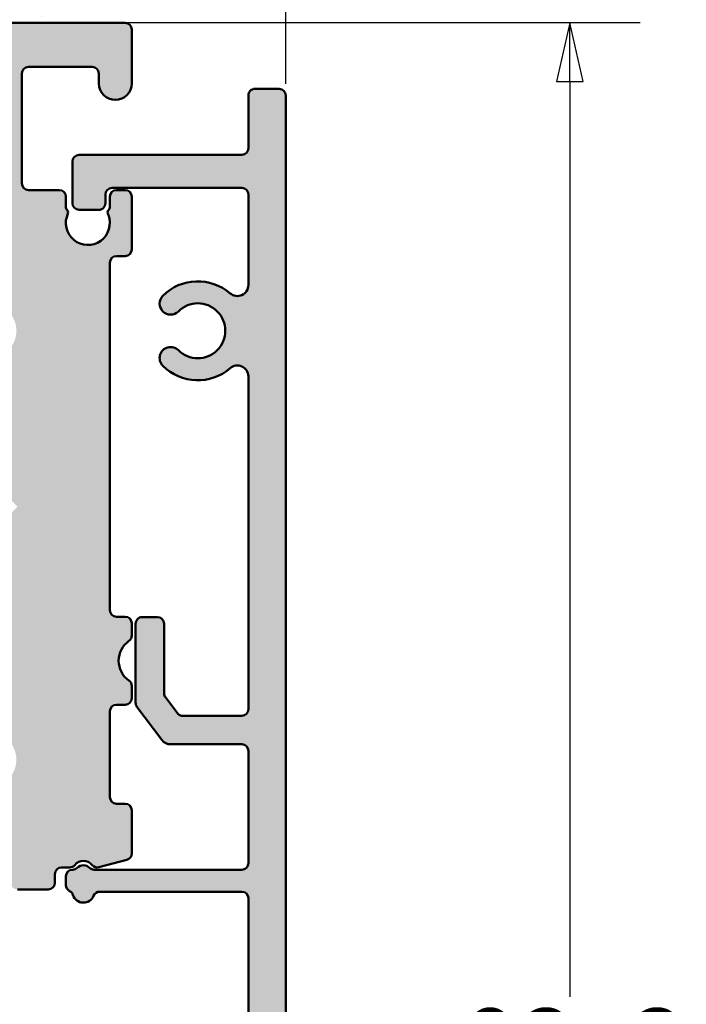
# Model space of a CAD drawing. Units: millimetres. Extents: x 7 to 983, y -56 to 314.
# Drawn here: x 338 to 369, y 42 to 86 of the extents above; entities that cross this region are included whole.
import ezdxf

# ---------------------------------------------------------------- set-up
doc = ezdxf.new("R2010")
doc.units = ezdxf.units.MM
doc.header["$LTSCALE"] = 0.6666666666666666
for name, color, linetype, lineweight in [('Bemaßung (ISO)', 7, 'Continuous', 25), ('Schraffur (ISO)', 7, 'Continuous', 18), ('Sichtbar (ISO)', 7, 'Continuous', 50), ('Skizziergeometrie (ISO)', 7, 'Continuous', 25)]:
    doc.layers.add(name, color=color, linetype=linetype, lineweight=lineweight)
doc.styles.add('Katalog 2010 - Zeichnung', font='plantc.ttf')
doc.dimstyles.new('Homepage', dxfattribs={"dimscale": 0.6666666666666666, "dimtxt": 5, "dimasz": 4, "dimexe": 3.174999999999998, "dimexo": 0.8, "dimgap": 0.8, "dimtad": 0, "dimtih": 1, "dimtoh": 1, "dimrnd": 1e-08, "dimtxsty": 'Katalog 2010 - Zeichnung', "dimblk": 'Filled-1', "dimcen": 0.09, "dimdle": 10, "dimclrd": 256, "dimclre": 256, "dimclrt": 256, "dimazin": 2, "dimtfac": 0.5, "dimtofl": 0, "dimtmove": 0, "dimatfit": 3, "dimfxl": 1, "dimtolj": 1, "dimlwd": 30, "dimlwe": 30, "dimarcsym": 0})

# ---------------------------------------------------------------- blocks, each defined once
blk = doc.blocks.new('Filled-1')
at = {"color": 0}
for p, q in [((0, 0), (-1, 0.225)), ((-1, 0.225), (-1, -0.225)), ((-1, 0), (0, 0)), ((-1, -0.225), (0, 0))]:
    blk.add_line(p, q, dxfattribs=at)
at = {"color": 0, "flags": 128}
blk.add_lwpolyline([(-1, -0.225), (0, 0), (-1, 0.225), (-1, -0.225)], dxfattribs=at)
at = {"color": 0}
blk.add_solid([(-1, -0.225), (0, 0), (-1, 0.225), (-1, -0.225)], dxfattribs=at)
blk = doc.blocks.new('*D35')
at = {"layer": 'Bemaßung (ISO)', "lineweight": 30}
for p, q in [((363.2202002870521, 83.52346359609217), (363.2202002870521, 41.91344028697229)), ((363.2202002870521, -4.143203070574423), (363.2202002870521, 37.46682023854497)), ((320.0831808817156, -6.809869737241077), (365.3368669537189, -6.809869737241089))]:
    blk.add_line(p, q, dxfattribs=at)
at = {"layer": 'Defpoints', "color": 0}
for p in [(360.9438311860872, 86.19013026275886), (319.5498475483822, -6.809869737241077), (363.2202002870521, -6.809869737241089)]:
    blk.add_point(p, dxfattribs=at)
at = {"layer": 'Bemaßung (ISO)', "lineweight": 30, "xscale": 2.666666666666666, "yscale": 2.666666666666666, "zscale": 2.666666666666666}
for p, rotation in [((363.2202002870521, 86.19013026275886), 90), ((363.2202002870521, -6.809869737241089), 270)]:
    blk.add_blockref('Filled-1', p, dxfattribs=dict(at, rotation=rotation))
at = {"layer": 'Bemaßung (ISO)', "lineweight": 35, "insert": (358.4218318026689, 41.38010695363902), "char_height": 3.333333333333333, "attachment_point": 1, "style": 'Katalog 2010 - Zeichnung'}
blk.add_mtext('\\A1;93{+3}', dxfattribs=at)
blk = doc.blocks.new('*D43')
at = {"layer": 'Bemaßung (ISO)', "lineweight": 30}
for p, q in [((280.7997016764087, 83.42346359609365), (280.7997016764087, 103.1647256313345)), ((350.2997016764082, 83.42346359609233), (350.2997016764082, 103.1647256313345)), ((283.4663683430754, 101.0480589646679), (310.4462522921942, 101.0480589646679)), ((347.6330350097415, 101.0480589646679), (319.6294693900596, 101.0480589646679))]:
    blk.add_line(p, q, dxfattribs=at)
at = {"layer": 'Defpoints', "color": 0}
for p in [(350.2997016764082, 101.0480589646679), (280.7997016764087, 82.8901302627603), (350.2997016764082, 82.89013026275902)]:
    blk.add_point(p, dxfattribs=at)
at = {"layer": 'Bemaßung (ISO)', "lineweight": 30, "xscale": 2.666666666666666, "yscale": 2.666666666666666, "zscale": 2.666666666666666, "rotation": 180}
blk.add_blockref('Filled-1', (280.7997016764087, 101.0480589646679), dxfattribs=at)
at = {"layer": 'Bemaßung (ISO)', "lineweight": 30, "xscale": 2.666666666666666, "yscale": 2.666666666666666, "zscale": 2.666666666666666}
blk.add_blockref('Filled-1', (350.2997016764082, 101.0480589646679), dxfattribs=at)
at = {"layer": 'Bemaßung (ISO)', "lineweight": 35, "insert": (310.9795856255275, 103.108665105156), "char_height": 3.333333333333333, "attachment_point": 1, "style": 'Katalog 2010 - Zeichnung'}
blk.add_mtext('\\A1;69,5', dxfattribs=at)

msp = doc.modelspace()

# ---------------------------------------------------------------- hatches: boundary and pattern name
at = {"layer": 'Schraffur (ISO)'}
h = msp.add_hatch(dxfattribs=at)
h.set_pattern_fill('AR-CONC', color=256, scale=0.08, angle=45, style=0)
h.set_pattern_definition([(95, (0, 0), (11.20757202766174, 9.40427035238641), [1.524, -16.764]), (40.00000000000002, (0, 0), (-12.80147625139532, 8.814138286305555), [1.2192, -13.4112467336]), (145.4514447, (0.933961372696512, 0.7836866435789493), (-1.593903810372783, 18.21840817094828), [1.295200703999999, -14.247219568]), (91.18419999999998, (-2.873681958742126, 2.873681958742127), (17.71281945843763, 12.95627302994164), [2.286, -25.146]), (141.63555761, (-1.397616352005083, 3.953371788217241), (-0.5669293980974857, 27.42614108922356), [1.9428018512, -21.3708486528]), (36.18415117, (-2.873681958742126, 2.873681958742127), (-0.5669293966457724, 27.42614108929626), [1.8287973656, -20.1167785536]), (66, (-0.718420489685532, 3.59210244842766), (14.36159834474799, 2.791611925951852), [1.523999999999999, -16.764]), (11.00000000000004, (-0.718420489685532, 3.59210244842766), (-6.92319412178764, 13.91529545550036), [1.2192, -13.4112]), (116.4514449999999, (0.4783793749402041, 3.824736772375125), (7.43840415005838, 16.70690741610668), [1.295200703999999, -14.247195008]), (82.50000000000001, (0, 0), (-4.608437525424831, 4.957873093886957), [0, -13.24864, 0, -13.6144, 0, -13.462]), (52.5, (0, 0), (-1.887178185553986, 9.446960021975382), [0, -7.762239999999997, 0, -12.94384, 0, -5.130799999999998]), (12.5, (-3.204155383997473, -3.204155383997473), (7.994229042601262, 7.346095646617086), [0, -5.08, 0, -15.8496, 0, -21.0312]), (2.499999999999996, (-4.640996363368539, -4.640996363368538), (6.941112353457337, 9.817791430489137), [0, -6.604, 0, -10.52576, 0, -14.9352])])
h.paths.add_polyline_path([(366.4174229597223, 96.19013026275901), (366.4174229597223, 86.19013026275886), (269.4492003036799, 86.19013026275886), (269.4492003036799, 96.19013026275901)])
h = msp.add_hatch(color=9, dxfattribs=at)
edge = h.paths.add_edge_path()
edge.add_line((337.799701676408, 47.09010098769231), (337.799701676408, 47.49010098767943))
edge.add_arc((337.499701676408, 47.49010098767943), 0.3, 0, 90)
edge.add_line((337.499701676408, 47.79010098767945), (335.099701676408, 47.79010098767945))
edge.add_arc((335.0997016764079, 47.49010098767956), 0.3000000000000001, 90, 180)
edge.add_line((334.7997016764079, 47.49010098767956), (334.7997016764079, 47.09010098769245))
edge.add_arc((334.4997016764079, 47.09010098769231), 0.3, -90, 0, ccw=False)
edge.add_line((334.4997016764079, 46.7901009876923), (331.8413215251176, 46.7901009876923))
edge.add_arc((331.8413215251176, 46.49010098769227), 0.3000000000000002, 90, 157.9756871630143)
edge.add_arc((331.099701676408, 46.7901009876923), 0.5000000000000001, 202.0243128370667, 337.97568716292585, ccw=False)
edge.add_arc((330.3580818276985, 46.49010098769227), 0.2999999999999999, 22.0243128370069, 66.25293839718496)
edge.add_arc((330.599701676408, 47.03930026728903), 0.3000000000000003, 180, 246.25293839720518, ccw=False)
edge.add_line((330.299701676408, 47.03930026728903), (330.299701676408, 47.49010098769222))
edge.add_arc((330.599701676408, 47.49010098769235), 0.3, 90, 180, ccw=False)
edge.add_line((330.599701676408, 47.79010098769238), (330.7532915148943, 47.79010098769238))
edge.add_arc((331.099701676408, 47.59010098769228), 0.4000000000000006, 29.999999997895316, 149.9999999999845, ccw=False)
edge.add_line((331.4461118379292, 47.79010098767959), (333.4997016764002, 47.79010098767959))
edge.add_arc((333.4997016764001, 48.09010098767946), 0.3, 270, 360)
edge.add_line((333.7997016764001, 48.09010098767946), (333.7997016764001, 48.4901009876764))
edge.add_arc((334.0997016764001, 48.49010098767653), 0.3000000000000001, 90, 180, ccw=False)
edge.add_line((334.0997016764001, 48.79010098767641), (337.4997016764081, 48.79010098767641))
edge.add_arc((337.4997016764081, 49.09010098767642), 0.3, 270, 360)
edge.add_line((337.7997016764081, 49.09010098767642), (337.7997016764081, 50.23809029571144))
edge.add_arc((337.4997016764081, 50.23809029571157), 0.3, 0, 105.932803815301)
edge.add_arc((336.7997016764081, 52.69013026275932), 2.25, 224.9999999999968, 285.93280381528916, ccw=False)
edge.add_arc((335.5622648093314, 51.45269339568304), 0.4999999999999994, 44.99999999998607, 225.0000000000111, ccw=False)
edge.add_arc((336.7997016764081, 52.69013026275932), 1.25, 224.9999999999934, 495.000000000006)
edge.add_arc((335.5622648093316, 53.92756712983588), 0.5000000000000016, 135.0000000000365, 314.99999879262026, ccw=False)
edge.add_arc((336.7997016764081, 52.69013026275932), 2.25, 74.0671961847109, 135.0000000000068, ccw=False)
edge.add_arc((337.4997016764082, 55.1421702298072), 0.3000000000000002, 254.0671961847181, 360)
edge.add_line((337.7997016764081, 55.1421702298072), (337.7997016764082, 55.89013026276578))
edge.add_arc((337.4997016764082, 55.89013026276578), 0.3000000000000001, 0, 90)
edge.add_line((337.4997016764082, 56.19013026276579), (333.8997016764082, 56.19013026276579))
edge.add_arc((333.8997016764082, 57.19013026275935), 1, 90, 270, ccw=False)
edge.add_line((333.8997016764082, 58.19013026275944), (337.499701676409, 58.19013026275944))
edge.add_arc((337.4997016764089, 58.49013026275931), 0.3000000000000002, 270, 360)
edge.add_line((337.7997016764088, 58.49013026275931), (337.799701676409, 63.89013026275907))
edge.add_line((337.7997016764088, 63.89013026275907), (338.0997016764087, 64.19013026275938))
edge.add_line((338.0997016764087, 64.19013026275938), (337.7997016764082, 64.4901302627594))
edge.add_line((337.7997016764082, 64.4901302627594), (337.7997016764083, 69.73809029571147))
edge.add_arc((337.4997016764083, 69.73809029571147), 0.3, 0, 105.9328038152913)
edge.add_arc((336.7997016764082, 72.19013026275934), 2.25, 224.9999999999744, 285.93280381528774, ccw=False)
edge.add_arc((335.5622648093316, 70.95269339568308), 0.4999999999999994, 44.9999999998858, 224.9999999998858, ccw=False)
edge.add_arc((336.7997016764082, 72.19013026275934), 1.25, 225.0000000000307, 495.0000000000007)
edge.add_arc((335.5622648093317, 73.42756712983577), 0.5000000000000002, 135.0000000000604, 315.0000000000605, ccw=False)
edge.add_arc((336.7997016764082, 72.19013026275934), 2.25, 96.75632703059381, 135.0000000000152, ccw=False)
edge.add_arc((336.4997016764079, 74.72242171517938), 0.3, 276.7563270305906, 360)
edge.add_line((336.7997016764079, 74.72242171517938), (336.7997016764079, 75.09013026275926))
edge.add_arc((335.299701676408, 75.0901302627594), 1.5, 0, 90)
edge.add_line((335.299701676408, 76.59013026275933), (333.7997016764083, 76.59013026275933))
edge.add_arc((333.7997016764083, 76.89013026275934), 0.3000000000000002, 180, 270, ccw=False)
edge.add_line((333.4997016764083, 76.89013026275934), (333.4997016764083, 78.39013026278114))
edge.add_arc((333.1997016764083, 78.39013026278127), 0.3, 0, 90)
edge.add_line((333.1997016764083, 78.69013026278115), (332.7997016764082, 78.69013026278115))
edge.add_arc((332.7997016764083, 78.99013026278115), 0.3000000000000002, 180, 270, ccw=False)
edge.add_line((332.4997016764083, 78.99013026278115), (332.4997016764083, 80.39013026275929))
edge.add_arc((332.1997016764083, 80.39013026275943), 0.3, 0, 90)
edge.add_line((332.1997016764083, 80.69013026275944), (331.0497016764083, 80.69013026275944))
edge.add_arc((331.0497016764083, 81.44013026275933), 0.7500000000000006, 180, 270, ccw=False)
edge.add_line((330.2997016764083, 81.44013026275933), (330.2997016764083, 83.44013026275935))
edge.add_arc((331.0497016764083, 83.44013026275935), 0.7500000000000006, 0, 180, ccw=False)
edge.add_line((331.7997016764083, 83.44013026275935), (331.7997016764083, 82.99013026278124))
edge.add_arc((332.0997016764083, 82.99013026278124), 0.3000000000000002, 180, 270)
edge.add_line((332.0997016764083, 82.69013026278122), (333.0479717870551, 82.69013026278122))
edge.add_arc((333.0479717870551, 82.99013026278124), 0.3000000000000001, 270, 349.9999999999989)
edge.add_line((333.3434141129588, 82.93803580948114), (333.8731336723337, 85.94222471605936))
edge.add_arc((334.1685759982373, 85.8901302627594), 0.3000000000000001, 90, 170.0000000000234, ccw=False)
edge.add_line((334.1685759982373, 86.19013026275942), (342.9997016764084, 86.19013026275942))
edge.add_arc((342.9997016764084, 85.89013026275926), 0.3000000000000002, 0, 90, ccw=False)
edge.add_line((343.2997016764084, 85.89013026275926), (343.2997016764083, 83.44013026275923))
edge.add_arc((342.5497016764083, 83.44013026275935), 0.7500000000000006, -180, 0, ccw=False)
edge.add_line((341.7997016764083, 83.44013026275935), (341.7997016764083, 83.89013026275939))
edge.add_arc((341.4997016764083, 83.89013026275939), 0.3000000000000002, 0, 90)
edge.add_line((341.4997016764083, 84.19013026275925), (338.5997016764084, 84.19013026275925))
edge.add_arc((338.5997016764084, 83.89013026275939), 0.3000000000000001, 90, 180)
edge.add_line((338.2997016764083, 83.89013026275939), (338.2997016764083, 78.89013026275937))
edge.add_arc((338.5997016764083, 78.89013026275937), 0.3, 180, 270)
edge.add_line((338.5997016764083, 78.59013026275936), (339.9997016764083, 78.59013026275936))
edge.add_arc((339.9997016764083, 78.29013026275933), 0.3000000000000002, 0, 90, ccw=False)
edge.add_line((340.2997016764083, 78.29013026275933), (340.2997016764083, 77.82541539836008))
edge.add_arc((340.4997016764083, 77.82541539836008), 0.2000000000000086, 180, 221.5453649167144)
edge.add_arc((340.2003293382918, 77.56013026275926), 0.2000000000000003, -12.182903041635427, 41.54536491666852, ccw=False)
edge.add_arc((341.2997016764083, 77.09013026275929), 1, 154.6723965618102, 381.2521049041802)
edge.add_arc((342.4003313062184, 77.56013026275926), 0.2000000000000002, 138.7269136621816, 212.5230331266291, ccw=False)
edge.add_arc((342.0997016764083, 77.82398974369617), 0.2000000000000018, 318.7269136621216, 360)
edge.add_line((342.2997016764083, 77.82398974369617), (342.2997016764083, 78.29013026275933))
edge.add_arc((342.5997016764083, 78.29013026275933), 0.3000000000000001, 90, 180, ccw=False)
edge.add_line((342.5997016764083, 78.59013026275936), (342.9997016764084, 78.59013026275936))
edge.add_arc((342.9997016764084, 78.29013026275933), 0.3000000000000002, 0, 90, ccw=False)
edge.add_line((343.2997016764082, 78.29013026275933), (343.2997016764082, 75.89013026275941))
edge.add_arc((342.9997016764082, 75.89013026275924), 0.3000000000000002, -90, 0, ccw=False)
edge.add_line((342.9997016764082, 75.59013026275923), (342.599701676408, 75.59013026275923))
edge.add_arc((342.599701676408, 75.29013026275938), 0.3000000000000002, 90, 180)
edge.add_line((342.2997016764079, 75.29013026275938), (342.2997016764079, 59.49013026275938))
edge.add_arc((342.5997016764078, 59.49013026275924), 0.3000000000000002, 180, 270)
edge.add_line((342.5997016764078, 59.19013026275925), (342.9997016764082, 59.19013026275925))
edge.add_arc((342.9997016764082, 58.89013026275923), 0.3000000000000001, 0, 90, ccw=False)
edge.add_line((343.2997016764082, 58.89013026275923), (343.2997016764082, 58.33904279206682))
edge.add_arc((342.9997016764082, 58.33904279206682), 0.2999999999999999, -55.15009542097408, 0, ccw=False)
edge.add_arc((343.7997016764082, 57.19013026275921), 1.099999999999998, 124.8499045790486, 235.1500954209555)
edge.add_arc((342.9997016764082, 56.0412177334516), 0.3000000000000003, 0, 55.15009542094032, ccw=False)
edge.add_line((343.2997016764082, 56.0412177334516), (343.2997016764081, 55.49013026275821))
edge.add_arc((342.9997016764082, 55.49013026275834), 0.3, -90, 0, ccw=False)
edge.add_line((342.9997016764082, 55.19013026275833), (342.5997016764081, 55.19013026275833))
edge.add_arc((342.5997016764082, 54.89013026275832), 0.3000000000000001, 90, 180)
edge.add_line((342.2997016764082, 54.89013026275832), (342.2997016764082, 50.99013026275931))
edge.add_arc((342.5997016764081, 50.99013026275931), 0.3000000000000001, 180, 270)
edge.add_line((342.5997016764081, 50.69013026275928), (342.999701676408, 50.69013026275928))
edge.add_arc((342.999701676408, 50.39013026275928), 0.3, 0, 90, ccw=False)
edge.add_line((343.299701676408, 50.39013026275928), (343.299701676408, 48.43198368811035))
edge.add_arc((342.999701676408, 48.43198368811049), 0.3, -75.00000000001228, 0, ccw=False)
edge.add_line((343.0773473899387, 48.14220594022376), (341.8017723908399, 47.80041664932984))
edge.add_arc((341.7241266773091, 48.09019439721655), 0.2999999999999998, 218.6907579799309, 284.9999999999965, ccw=False)
edge.add_arc((341.0997016764079, 47.59010098769228), 0.5000000000000006, 38.69075797988736, 141.3178125465254)
edge.add_arc((340.4752018765681, 48.09010098769225), 0.3000000000000002, 270, 321.31781254649036, ccw=False)
edge.add_line((340.4752018765681, 47.79010098769238), (340.099701676408, 47.79010098769238))
edge.add_arc((340.099701676408, 47.49010098769235), 0.3000000000000001, 90, 180)
edge.add_line((339.799701676408, 47.49010098769235), (339.799701676408, 47.09010098769231))
edge.add_arc((339.4997016764079, 47.09010098769231), 0.3000000000000001, -90, 0, ccw=False)
edge.add_line((339.4997016764079, 46.7901009876923), (338.099701676408, 46.7901009876923))
edge.add_arc((338.099701676408, 47.09010098769231), 0.3000000000000001, 180, 270, ccw=False)
h = msp.add_hatch(color=256, dxfattribs=at)
edge = h.paths.add_edge_path()
edge.add_line((337.7997016764069, -22.10986973724099), (340.6238981418244, -22.10986973724099))
edge.add_arc((340.6238981418244, -21.80986973724112), 0.3000000000000007, 270, 349.919402012458)
edge.add_line((340.9192668941602, -21.86237973765638), (348.1304098568133, 18.70029942726451))
edge.add_arc((347.6381286029203, 18.78781609462327), 0.5000000000000016, 349.9194020124569, 479.1239578887856)
edge.add_arc((346.2997016764225, 21.19013026275899), 2.249999999999984, 225.0029232539081, 299.1239578887833, ccw=False)
edge.add_arc((345.0623279454907, 19.95263026275897), 0.5000000000000009, 45.00292325332009, 225.0029232533202, ccw=False)
edge.add_arc((346.2997016764074, 21.19013026276425), 1.250000000000001, 225.0029232550181, 494.9970767457133)
edge.add_arc((345.0623279454908, 22.427630262759), 0.5000000000000105, 134.9970767457267, 314.9970755383111, ccw=False)
edge.add_arc((346.2997016764074, 21.19013026276425), 2.249999999993955, 49.114807107356114, 134.9970767457135, ccw=False)
edge.add_arc((348.0997016764015, 23.26919255138951), 0.5000000000000006, 229.1148071073688, 360)
edge.add_line((348.5997016764074, 23.26919255138937), (348.5997016764078, 46.39013026275864))
edge.add_arc((348.2997016764078, 46.39013026275878), 0.3000000000000008, 0, 90)
edge.add_line((348.2997016764078, 46.69013026275879), (341.8413215251177, 46.69013026275893))
edge.add_arc((341.8413215251177, 46.39013026275894), 0.2999999999999923, 89.99999999999095, 157.9756871629465)
edge.add_arc((341.0997016764081, 46.69013026275893), 0.5000000000000019, 197.387893518362, 337.9756871629601, ccw=False)
edge.add_arc((340.3362588812681, 46.45105893752547), 0.2999999999999308, 17.38789351833055, 63.95535696057693)
edge.add_arc((340.5997016764078, 46.99013026275896), 0.2999999999999947, 180, 243.9553569605829, ccw=False)
edge.add_line((340.2997016764079, 46.99013026275896), (340.2997016764079, 47.39013026275888))
edge.add_arc((340.5997016764078, 47.39013026275888), 0.3000000000000123, 90.00000000001819, 180, ccw=False)
edge.add_line((340.5997016764077, 47.69013026275889), (340.6098037278516, 47.69013026275889))
edge.add_arc((340.609803727851, 47.99013026275889), 0.2999999999999988, 270.0000000001176, 314.4153085972174)
edge.add_arc((341.0997016764079, 47.4901302627592), 0.4000000000000012, 45.584691402741726, 134.4153085972199, ccw=False)
edge.add_arc((341.5895996249652, 47.99013026275861), 0.3000000000000078, 225.5846914027539, 269.9999999999638)
edge.add_line((341.5895996249648, 47.69013026275859), (348.2997016764074, 47.69013026275421))
edge.add_arc((348.2997016764076, 47.99013026275422), 0.3000000000000007, 269.9999999999638, 360)
edge.add_line((348.5997016764076, 47.99013026275422), (348.5997016764077, 53.0901302627591))
edge.add_arc((348.2997016764077, 53.0901302627591), 0.3000000000000008, 0, 90)
edge.add_line((348.2997016764077, 53.39013026275911), (345.0631656012971, 53.39013026275911))
edge.add_arc((345.0631656012971, 53.89013026275907), 0.5000000000000016, 217.0000000000037, 269.99999999999454, ccw=False)
edge.add_line((344.6638478462737, 53.58922275118307), (343.5314206344923, 55.09200441843947))
edge.add_arc((343.7710112875064, 55.27254892538511), 0.300000000000014, 180, 217.0000000000077, ccw=False)
edge.add_line((343.4710112875064, 55.27254892538511), (343.4710112875065, 58.87217032953476))
edge.add_arc((343.7710112875065, 58.8721703295349), 0.3, 90, 180, ccw=False)
edge.add_line((343.7710112875065, 59.17217032953492), (344.4710112875065, 59.17217032953492))
edge.add_arc((344.4710112875065, 58.8721703295349), 0.3000000000000034, 0, 90, ccw=False)
edge.add_line((344.7710112875066, 58.8721703295349), (344.7710112875066, 55.70752284073781))
edge.add_arc((345.0710112875066, 55.70752284073781), 0.2999999999999984, 180, 217.0000000000041)
edge.add_line((344.8314206344924, 55.52697833379217), (345.3743513199818, 54.8064849791145))
edge.add_arc((345.6180568426575, 54.99013026275907), 0.3051523750318426, 216.9999999999836, 259.4562290974423)
edge.add_line((345.5622180390567, 54.69013026275906), (348.2997016764082, 54.69013026275906))
edge.add_arc((348.2997016764082, 54.99013026275907), 0.3000000000000008, 269.999999999991, 360)
edge.add_line((348.5997016764081, 54.99013026275907), (348.5997016764083, 70.13255394232648))
edge.add_arc((348.1001470954439, 70.11145369025601), 0.5000000000000006, 2.418629025532888, 130.8974690993522)
edge.add_arc((346.2997016764082, 72.1901302627592), 2.24999999999998, 225.0129708427475, 310.89746909934877, ccw=False)
edge.add_arc((345.0623279454791, 70.9526302627592), 0.5000000000000007, 45.00292325422549, 225.0481373964345, ccw=False)
edge.add_arc((346.299701676408, 72.19013026276431), 1.250000000000001, 225.0029232542535, 494.9970767462377)
edge.add_arc((345.0623279454687, 73.42763026275922), 0.5000000000000103, 134.9971531530027, 314.9970767462082, ccw=False)
edge.add_arc((346.299701676408, 72.19013026276431), 2.250000000003568, 49.11480710737152, 134.9970937255125, ccw=False)
edge.add_arc((348.0997016764082, 74.26919255139798), 0.5000000000000007, 229.1148071073904, 360)
edge.add_line((348.5997016764081, 74.26919255139798), (348.5997016764081, 78.39013026275924))
edge.add_arc((348.2997016764082, 78.39013026275924), 0.3000000000000006, 0, 90)
edge.add_line((348.2997016764082, 78.69013026275927), (342.3997016764079, 78.69013026275927))
edge.add_arc((342.3997016764079, 78.39013026275924), 0.2999999999999989, 90, 180)
edge.add_line((342.099701676408, 78.39013026275924), (342.0997016764079, 77.9901302627592))
edge.add_arc((341.799701676408, 77.99013026275934), 0.2999999999999989, -90, 0, ccw=False)
edge.add_line((341.799701676408, 77.69013026275931), (340.8997016764083, 77.69013026275931))
edge.add_arc((340.8997016764083, 77.99013026275934), 0.3000000000000056, 180, 270, ccw=False)
edge.add_line((340.5997016764083, 77.99013026275934), (340.5997016764083, 79.89013026275931))
edge.add_arc((340.8997016764083, 79.89013026275931), 0.2999999999999989, 90.00000000000898, 180, ccw=False)
edge.add_line((340.8997016764083, 80.19013026275918), (348.2997016764078, 80.19013026275918))
edge.add_arc((348.2997016764078, 80.49013026275934), 0.3, 269.999999999991, 360)
edge.add_line((348.5997016764078, 80.49013026275934), (348.5997016764078, 82.89013026275886))
edge.add_arc((348.8997016764078, 82.89013026275886), 0.2999999999999933, 90, 180, ccw=False)
edge.add_line((348.8997016764078, 83.19013026275915), (349.9997016764083, 83.19013026275915))
edge.add_arc((349.9997016764083, 82.89013026275914), 0.3000000000000071, 0, 90, ccw=False)
edge.add_line((350.2997016764082, 82.89013026275914), (350.2997016764075, 21.19013026275899))
edge.add_line((350.2997016764075, 21.19013026275899), (342.3436998985553, -23.56237973765626))
edge.add_arc((342.0483311462195, -23.50986973724114), 0.3000000000000007, 270, 349.9194020124825, ccw=False)
edge.add_line((342.0483311462195, -23.80986973724115), (334.0997016764069, -23.80986973724101))
edge.add_arc((334.0997016764069, -23.509869737241), 0.2999999999999945, 180, 270, ccw=False)
edge.add_line((333.7997016764069, -23.509869737241), (333.7997016764072, -21.95986973723928))
edge.add_arc((334.099701676407, -21.95986973723928), 0.2999999999999989, 90.00000000000898, 180, ccw=False)
edge.add_line((334.099701676407, -21.65986973723927), (334.499701676407, -21.65986973723927))
edge.add_arc((334.499701676407, -21.95986973723928), 0.2999999999999989, 0, 90, ccw=False)
edge.add_line((334.799701676407, -21.95986973723928), (334.799701676407, -22.50986973723922))
edge.add_arc((335.0997016764069, -22.50986973723922), 0.2999999999999989, 180, 270)
edge.add_line((335.0997016764069, -22.80986973723922), (335.9997016764069, -22.80986973723922))
edge.add_arc((335.999701676407, -22.50986973723922), 0.2999999999999945, 270.000000000009, 360)
edge.add_line((336.2997016764071, -22.50986973723922), (336.2997016764071, -17.60986973723926))
edge.add_arc((335.9997016764071, -17.60986973723926), 0.3000000000000033, 0, 90)
edge.add_line((335.9997016764071, -17.30986973723925), (335.0997016764072, -17.30986973723925))
edge.add_arc((335.0997016764072, -17.60986973723926), 0.3000000000000034, 90, 180)
edge.add_line((334.7997016764072, -17.60986973723926), (334.7997016764072, -18.15986973723947))
edge.add_arc((334.4997016764072, -18.15986973723932), 0.2999999999999989, -89.99999999999079, 0, ccw=False)
edge.add_line((334.4997016764072, -18.45986973723934), (334.0997016764071, -18.45986973723934))
edge.add_arc((334.0997016764072, -18.15986973723932), 0.2999999999999944, 180, 270, ccw=False)
edge.add_line((333.7997016764072, -18.15986973723932), (333.7997016764072, -16.60986973723434))
edge.add_arc((334.0997016764072, -16.6098697372342), 0.2999999999999945, 89.9999999999186, 180, ccw=False)
edge.add_line((334.0997016764077, -16.30986973723419), (337.1997016764078, -16.3098697372393))
edge.add_arc((337.1997016764072, -16.60986973723931), 0.2999999999999945, 0, 89.9999999999095, ccw=False)
edge.add_line((337.4997016764072, -16.60986973723931), (337.499701676407, -21.80986973724098))
edge.add_arc((337.7997016764069, -21.80986973724098), 0.3000000000000007, 180, 270)

# ---------------------------------------------------------------- linework, layer by layer
at = {"layer": 'Sichtbar (ISO)'}
for p, q in [((334.1685759982373, 86.1901302627592), (342.9997016764084, 86.1901302627592)), ((343.2997016764084, 85.8901302627593), (343.2997016764084, 83.44013026275924)), ((341.4997016764083, 84.19013026275914), (338.5997016764084, 84.19013026275933)), ((338.2997016764083, 83.89013026275923), (338.2997016764083, 78.89013026275924)), ((341.7997016764083, 83.44013026275924), (341.7997016764083, 83.89013026275902)), ((348.5997016764078, 80.49013026275927), (348.5997016764078, 82.89013026275879)), ((348.8997016764078, 83.19013026275908), (349.9997016764083, 83.19013026275908)), ((350.2997016764082, 82.89013026275919), (350.2997016764075, 21.19013026275885)), ((340.8997016764083, 80.19013026275898), (348.2997016764078, 80.19013026275918)), ((340.5997016764083, 77.9901302627591), (340.5997016764083, 79.89013026275907)), ((338.5997016764083, 78.59013026275912), (339.9997016764083, 78.59013026275912)), ((342.099701676408, 78.39013026275911), (342.099701676408, 77.9901302627591)), ((348.2997016764082, 78.69013026275918), (342.399701676408, 78.69013026275903)), ((342.5997016764084, 78.59013026275912), (342.9997016764084, 78.59013026275912)), ((348.5997016764081, 74.26919255139788), (348.5997016764081, 78.39013026275911)), ((340.2997016764083, 77.82541539835998), (340.2997016764083, 78.2901302627592)), ((342.2997016764083, 78.2901302627592), (342.2997016764083, 77.82398974369603)), ((343.2997016764083, 78.2901302627592), (343.2997016764082, 75.89013026275911)), ((341.799701676408, 77.69013026275918), (340.8997016764083, 77.69013026275918)), ((342.2997016764079, 75.29013026275929), (342.2997016764079, 59.49013026275924)), ((342.9997016764082, 75.5901302627592), (342.599701676408, 75.59013026275937)), ((348.5997016764081, 54.99013026275899), (348.5997016764083, 70.13255394232638)), ((342.5997016764078, 59.19013026275916), (342.9997016764082, 59.19013026275894)), ((343.7710112875065, 59.17217032953486), (344.4710112875065, 59.17217032953486)), ((343.2997016764082, 58.89013026275904), (343.2997016764082, 58.33904279206667)), ((343.4710112875064, 55.27254892538508), (343.4710112875065, 58.87217032953476)), ((344.7710112875066, 58.87217032953476), (344.7710112875066, 55.70752284073762)), ((343.2997016764082, 56.04121773345146), (343.2997016764082, 55.49013026275834)), ((344.8314206344924, 55.52697833379206), (345.3743513199818, 54.80648497911431)), ((342.9997016764082, 55.19013026275803), (342.5997016764082, 55.19013026275825)), ((344.6638478462737, 53.58922275118288), (343.5314206344923, 55.09200441843955)), ((342.2997016764082, 54.89013026275813), (342.2997016764082, 50.99013026275922)), ((345.5622180390567, 54.69013026275888), (348.2997016764082, 54.69013026275888)), ((348.2997016764077, 53.39013026275893), (345.0631656012971, 53.39013026275893)), ((348.5997016764076, 47.99013026275399), (348.5997016764077, 53.09013026275901)), ((342.5997016764082, 50.69013026275911), (342.999701676408, 50.69013026275911)), ((343.299701676408, 50.39013026275919), (343.299701676408, 48.43198368811044)), ((341.8017723908399, 47.8004166493296), (343.0773473899387, 48.14220594022364)), ((339.799701676408, 47.09010098769225), (339.799701676408, 47.49010098769228)), ((340.099701676408, 47.79010098769219), (340.4752018765681, 47.79010098769219)), ((340.5997016764077, 47.69013026275881), (340.6098037278516, 47.69013026275881)), ((341.5895996249648, 47.69013026275842), (348.2997016764074, 47.69013026275406)), ((340.2997016764079, 46.99013026275888), (340.2997016764079, 47.39013026275868)), ((339.4997016764079, 46.79010098769214), (338.099701676408, 46.79010098769214)), ((348.2997016764078, 46.69013026275858), (341.8413215251177, 46.69013026275876)), ((348.5997016764074, 23.26919255138932), (348.5997016764078, 46.39013026275864))]:
    msp.add_line(p, q, dxfattribs=at)
for centre, radius, start, end in [((342.9997016764084, 85.89013026275911), 0.2999999999999936, 0, 90), ((338.5997016764084, 83.89013026275941), 0.3000000000000069, 90, 180), ((341.4997016764083, 83.89013026275941), 0.299999999999998, 0, 90), ((342.5497016764083, 83.44013026275924), 0.7500000000000019, 180, 0), ((348.8997016764078, 82.89013026275879), 0.2999999999999767, 89.99999999999095, 180), ((349.9997016764083, 82.89013026275919), 0.2999999999999945, 0, 90), ((340.8997016764083, 79.89013026275927), 0.2999999999999945, 90, 180), ((348.2997016764078, 80.49013026275927), 0.2999999999999767, 270, 0), ((338.5997016764083, 78.89013026275924), 0.3000000000000092, 180, 270), ((339.9997016764083, 78.2901302627592), 0.2999999999999936, 0, 90), ((342.3997016764078, 78.3901302627593), 0.2999999999999767, 90, 180), ((342.5997016764083, 78.2901302627592), 0.299999999999998, 90, 180), ((342.9997016764084, 78.2901302627592), 0.2999999999999936, 0, 90), ((348.2997016764082, 78.39013026275911), 0.2999999999999767, 0, 90), ((340.8997016764082, 77.9901302627593), 0.3000000000000123, 180, 270), ((341.799701676408, 77.9901302627593), 0.2999999999999767, 269.999999999991, 0), ((340.4997016764083, 77.8254153983598), 0.1999999999999958, 180, 221.5453649166736), ((341.2997016764083, 77.09013026275916), 1.000000000000001, 154.6723965617993, 21.25210490418747), ((340.2003293382918, 77.56013026275923), 0.2000000000000233, 347.8170969584234, 41.54536491667862), ((342.4003313062184, 77.56013026275923), 0.200000000000003, 138.7269136621574, 212.5230331266018), ((342.0997016764084, 77.82398974369603), 0.199999999999975, 318.7269136621484, 0), ((342.9997016764082, 75.89013026275911), 0.2999999999999936, 270, 0), ((342.599701676408, 75.29013026275929), 0.2999999999999981, 90, 180), ((346.299701676408, 72.19013026276419), 2.25000000000359, 49.11480710737379, 134.9970937256106), ((348.0997016764082, 74.26919255139788), 0.5000000000000153, 229.114807107371, 0), ((345.0623279454687, 73.4276302627592), 0.5000000000000147, 134.9971531434684, 314.9970767462332), ((346.299701676408, 72.19013026276419), 1.25, 225.002923254247, 134.9970767462316), ((345.0623279454791, 70.95263026275914), 0.5000000000000063, 45.0029232542495, 225.0481373939981), ((346.2997016764082, 72.19013026275907), 2.249999999999967, 225.0129708427448, 310.8974690993509), ((348.1001470954439, 70.11145369025597), 0.5000000000000009, 2.418629025520679, 130.8974690993554), ((342.5997016764079, 59.49013026275924), 0.3000000000000025, 180, 270), ((342.9997016764082, 58.89013026275923), 0.2999999999999914, 0, 90), ((343.7710112875064, 58.87217032953496), 0.2999999999999767, 89.99999999999095, 180), ((344.4710112875065, 58.87217032953496), 0.2999999999999901, 0, 90), ((342.9997016764082, 58.33904279206687), 0.2999999999999891, 304.8499045790484, 0), ((343.7997016764082, 57.19013026275906), 1.099999999999994, 124.8499045790455, 235.1500954209548), ((342.9997016764082, 56.04121773345146), 0.3000000000000063, 0, 55.15009542095292), ((345.0710112875067, 55.70752284073781), 0.3000000000001366, 180, 216.9999999999841), ((342.5997016764082, 54.89013026275813), 0.3000000000000026, 90, 180), ((342.9997016764082, 55.49013026275815), 0.3000000000000025, 270, 0), ((343.7710112875063, 55.27254892538508), 0.2999999999997975, 180, 217.000000000015), ((345.6180568426575, 54.99013026275918), 0.3051523750318368, 216.9999999999978, 259.4562290974419), ((348.2997016764082, 54.99013026275918), 0.2999999999999945, 270, 0), ((345.0631656012971, 53.89013026275904), 0.5000000000000222, 217.0000000000004, 270), ((348.2997016764077, 53.0901302627592), 0.30000000000003, 0, 89.99999999999095), ((342.5997016764082, 50.99013026275922), 0.3000000000000025, 180, 270), ((342.999701676408, 50.39013026275919), 0.2999999999999953, 0, 90), ((342.999701676408, 48.43198368811026), 0.3000000000000025, 284.9999999999965, 0), ((340.4752018765681, 48.09010098769229), 0.2999999999999896, 269.999999999991, 321.3178125465092), ((341.0997016764079, 47.59010098769218), 0.5000000000000023, 38.69075797990261, 141.3178125465091), ((341.7241266773091, 48.09019439721661), 0.2999999999999931, 218.6907579798992, 284.9999999999967), ((348.2997016764076, 47.99013026275416), 0.2999999999999923, 269.9999999999638, 0), ((340.099701676408, 47.49010098769228), 0.3, 90, 180), ((340.5997016764078, 47.39013026275888), 0.3000000000000123, 90.0000000000362, 180), ((340.609803727851, 47.99013026275889), 0.2999999999999678, 270.0000000001176, 314.415308597223), ((341.0997016764079, 47.49013026275917), 0.3999999999999795, 45.58469140274715, 134.4153085972222), ((341.589599624965, 47.99013026275853), 0.3000000000000166, 225.5846914027489, 269.9999999999638), ((339.4997016764079, 47.09010098769208), 0.3000000000000003, 270, 0), ((340.5997016764078, 46.99013026275888), 0.2999999999999926, 180, 243.9553569605824), ((340.3362588812683, 46.4510589375256), 0.2999999999997713, 17.38789351833757, 63.95535696059237), ((341.8413215251177, 46.39013026275885), 0.2999999999999767, 90, 157.9756871629645), ((348.2997016764078, 46.39013026275885), 0.2999999999999767, 0, 90), ((341.0997016764081, 46.69013026275893), 0.5000000000000099, 197.3878935183499, 337.975687162957)]:
    msp.add_arc(centre, radius, start, end, dxfattribs=at)
at = {"layer": 'Skizziergeometrie (ISO)'}
msp.add_line((366.4174229597223, 86.19013026275886), (269.4492003036799, 86.19013026275886), dxfattribs=at)

# ---------------------------------------------------------------- dimensions: what is measured, and where the dimension line sits
at = {"layer": 'Bemaßung (ISO)', "lineweight": 35}
dim = msp.add_linear_dim(base=(350.2997016764082, 101.0480589646679), p1=(280.7997016764087, 82.8901302627603), p2=(350.2997016764082, 82.89013026275902), dimstyle='Homepage', override={"dimtih": 0, "dimtoh": 0, "dimdec": 2, "dimtp": 0, "dimtm": 0, "dimtdec": 2, "dimatfit": 1}, dxfattribs=at)
dim.commit()
dim.dimension.update_dxf_attribs({"geometry": '*D43', "text_midpoint": (315.0378608411269, 101.0480589646679), "dimtype": 160})
dim = msp.add_linear_dim(base=(363.2202002870521, -6.809869737241089), p1=(360.9438311860872, 86.19013026275886), p2=(319.5498475483822, -6.809869737241077), angle=90, text='<>{+3}', dimstyle='Homepage', override={"dimdec": 2, "dimse1": 1, "dimtp": 0, "dimtm": 0, "dimtdec": 2, "dimatfit": 1}, dxfattribs=at)
dim.commit()
dim.dimension.update_dxf_attribs({"geometry": '*D35', "text_midpoint": (363.2202002870521, 39.69013026275869), "dimtype": 160})

doc.saveas('drawing.dxf')
